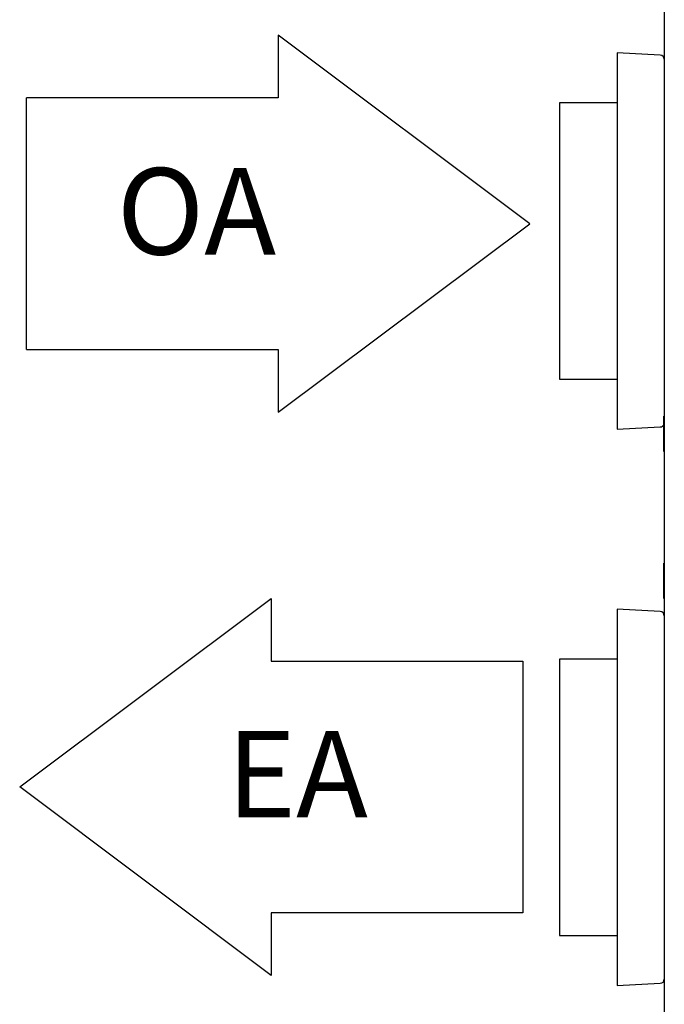
# Model space of a CAD drawing. Units: inches. Extents: x 0.3 to 10.7, y 0.5 to 8.2.
# Drawn here: x 3.6 to 4.4, y 2.2 to 3.5 of the extents above; entities that cross this region are included whole.
import ezdxf

# ---------------------------------------------------------------- set-up
doc = ezdxf.new("R2010")
doc.units = ezdxf.units.IN
doc.header["$MEASUREMENT"] = 0
doc.linetypes.add('SLD-Solid', pattern=[0])
doc.layers.add('DRAWING_FORMAT_LINES', color=7, linetype='SLD-Solid', lineweight=25)
doc.layers.add('FORMAT', color=7, linetype='SLD-Solid')
doc.styles.add('SLDTEXTSTYLE0', font='GOTHIC.TTF', dxfattribs={"width": 0.913})

# ---------------------------------------------------------------- blocks, each defined once
blk = doc.blocks.new('Block12')
at = {"layer": 'DRAWING_FORMAT_LINES'}
for p, q in [((178.101, 96.815), (170.101, 102.815)), ((170.101, 102.815), (170.101, 100.815)), ((162.101, 92.815), (162.101, 100.815)), ((170.101, 100.815), (162.101, 100.815)), ((170.101, 90.815), (178.101, 96.815)), ((162.101, 92.815), (170.101, 92.815)), ((170.101, 92.815), (170.101, 90.815))]:
    blk.add_line(p, q, dxfattribs=at)
blk = doc.blocks.new('Block1')
at = {"layer": 'DRAWING_FORMAT_LINES'}
for p, q in [((132.909, 130.971), (140.909, 136.971)), ((140.909, 136.971), (140.909, 134.971)), ((140.909, 134.971), (148.909, 134.971)), ((148.909, 134.971), (148.909, 126.971)), ((140.909, 124.971), (132.909, 130.971)), ((148.909, 126.971), (140.909, 126.971)), ((140.909, 126.971), (140.909, 124.971))]:
    blk.add_line(p, q, dxfattribs=at)

msp = doc.modelspace()

# ---------------------------------------------------------------- linework, layer by layer
at = {"color": 7, "linetype": 'SLD-Solid', "lineweight": 25}
for p, q in [((4.40511497, 3.5574745), (4.40511497, 2.19635389)), ((4.39978436, 3.47696632), (4.34261494, 3.47996246)), ((4.34261494, 3.47996246), (4.34261494, 3.05399579)), ((4.34261494, 3.41356195), (4.266365, 3.41356195)), ((4.266365, 3.41356195), (4.266365, 3.10094804)), ((4.266365, 3.10094804), (4.266365, 3.04731196)), ((4.266365, 3.04731196), (4.34261494, 3.04731196)), ((4.34261494, 3.05399579), (4.34261494, 2.98091147)), ((4.40448996, 2.99816196), (4.40511497, 2.99816196)), ((4.40448996, 2.95128697), (4.40448996, 2.99816196)), ((4.34261494, 2.98091147), (4.39978436, 2.9839076)), ((4.40386495, 2.97931192), (4.40448996, 2.97931192)), ((4.40386495, 2.97901144), (4.40448996, 2.97901144)), ((4.40386495, 2.97901144), (4.40386495, 2.96729269)), ((4.40386495, 2.96729269), (4.40448996, 2.96729269)), ((4.40386495, 2.96699221), (4.40448996, 2.96699221)), ((4.40448996, 2.95128697), (4.40511497, 2.95128697)), ((4.40448996, 2.75628697), (4.40448996, 2.80316196)), ((4.40448996, 2.80316196), (4.40511497, 2.80316196)), ((4.40386495, 2.78335377), (4.40386495, 2.77163501)), ((4.40386495, 2.78335377), (4.40448996, 2.78335377)), ((4.40386495, 2.77163501), (4.40448996, 2.77163501)), ((4.40448996, 2.75628697), (4.40511497, 2.75628697)), ((4.39978436, 2.73931632), (4.34261494, 2.74231245)), ((4.34261494, 2.74231245), (4.34261494, 2.66922812)), ((4.34261494, 2.67591196), (4.266365, 2.67591196)), ((4.266365, 2.67591196), (4.266365, 2.6222759)), ((4.34261494, 2.66922812), (4.34261494, 2.24326145)), ((4.266365, 2.6222759), (4.266365, 2.30966197)), ((4.266365, 2.30966197), (4.34261494, 2.30966197)), ((4.34261494, 2.24326145), (4.39978436, 2.2462576))]:
    msp.add_line(p, q, dxfattribs=at)
for centre, start, end in [((4.39948996, 3.47134904), 0, 87), ((4.39948996, 2.98952489), 273, 332.73395555), ((4.39948996, 2.73369904), 0, 87), ((4.39948996, 2.25187489), 273, 360)]:
    msp.add_arc(centre, 0.005625, start, end, dxfattribs=at)

# ---------------------------------------------------------------- block references
at = {"layer": 'FORMAT', "xscale": 0.04166666666666666, "yscale": 0.04166666666666666, "zscale": 0.04166666666666666}
for name, p in [('Block12', (-3.1940362, -0.78054508)), ('Block1', (-1.9868485, -2.95053692))]:
    msp.add_blockref(name, p, dxfattribs=at)

# ---------------------------------------------------------------- texts
at = {"layer": 'FORMAT', "char_height": 0.114583333, "attachment_point": 1, "style": 'SLDTEXTSTYLE0'}
for s, insert in [('OA', (3.67967508, 3.32714774)), ('EA', (3.82519001, 2.58090683))]:
    msp.add_mtext(s, dxfattribs=dict(at, insert=insert))

doc.saveas('drawing.dxf')
